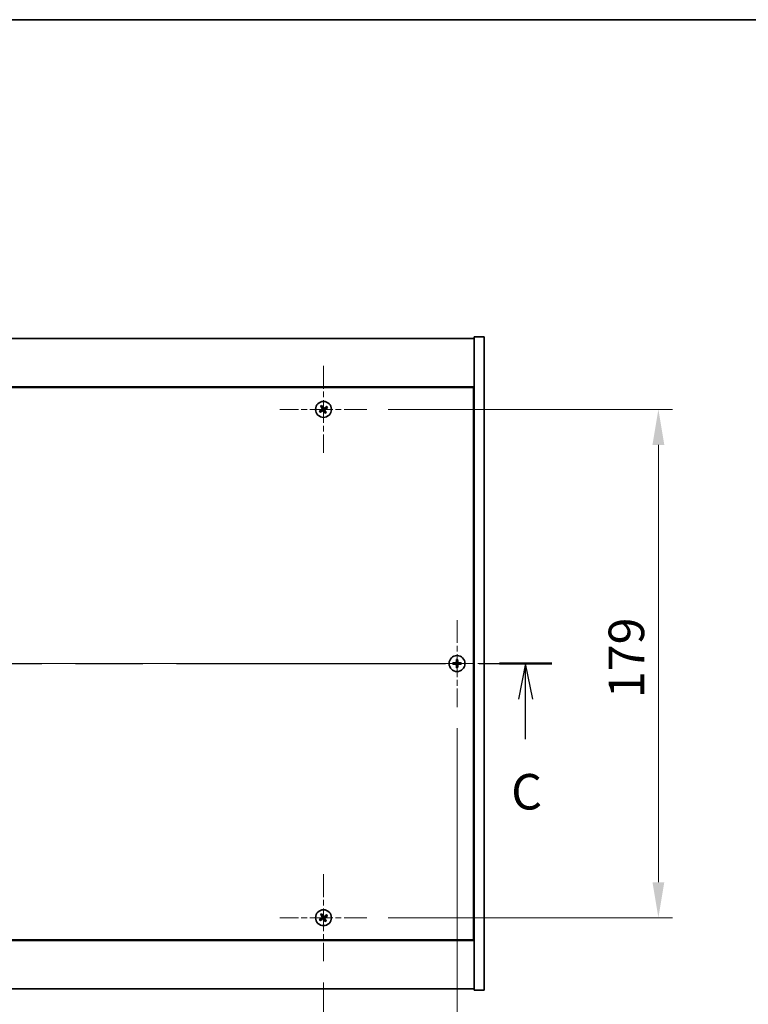
# Model space of a CAD drawing. Units: millimetres. Extents: x 0 to 10226, y 0 to 1405.
# Drawn here: x 2720 to 2977, y 1058 to 1405 of the extents above; entities that cross this region are included whole.
import ezdxf

# ---------------------------------------------------------------- set-up
doc = ezdxf.new("R2010")
doc.units = ezdxf.units.MM
doc.header["$LTSCALE"] = 5
doc.linetypes.add('CHAIN', pattern=[0.3543, 0.2362, -0.0295, 0.0591, -0.0295])
doc.layers.get('Defpoints').update_dxf_attribs({"lineweight": 25})
for name, color, linetype, lineweight in [('Border (ISO)', 7, 'Continuous', 35), ('Dimension (ISO)', 7, 'Continuous', 18), ('Dimension (ISO) @ 1', 7, 'Continuous', 18), ('Section Line (ISO)', 7, 'CHAIN', 25), ('Visible (ISO)', 7, 'Continuous', 35)]:
    doc.layers.add(name, color=color, linetype=linetype, lineweight=lineweight)
doc.layers.add('Center Mark (ISO)', color=7, linetype='Continuous', lineweight=18, true_color=0x80ffff)
doc.layers.add('Centerline (ISO)', color=7, linetype='Continuous', lineweight=18, true_color=0x80ffff)
doc.styles.add('Note Text (TK)', font='txt')
doc.dimstyles.new('Default - Method 1b (TK)', dxfattribs={"dimscale": 5, "dimtxt": 2.5, "dimasz": 2.5, "dimexe": 1, "dimexo": 1.5, "dimgap": 1, "dimtad": 1, "dimtoh": 1, "dimrnd": 1e-08, "dimdsep": 46, "dimtxsty": 'Note Text (TK)', "dimcen": 0.09, "dimdle": 5, "dimclrd": 100, "dimclre": 100, "dimclrt": 7, "dimadec": 1, "dimazin": 1, "dimtfac": 1, "dimtmove": 0, "dimatfit": 3, "dimfxl": 0, "dimtolj": 1, "dimlwd": -1, "dimlwe": -1, "dimarcsym": 0})

# ---------------------------------------------------------------- blocks, each defined once
blk = doc.blocks.new('図面枠 tk図枠')
at = {"layer": 'Border (ISO)'}
blk.add_line((14.5, 289), (405.5, 289), dxfattribs=at)
blk = doc.blocks.new('2dTransSection2')
at = {"layer": 'Section Line (ISO)', "linetype": 'CHAIN', "ltscale": 16.045641}
blk.add_line((119.707, 243.653), (202.982, 243.653), dxfattribs=at)
at = {"layer": 'Section Line (ISO)', "linetype": 'Continuous', "lineweight": 50}
for p, q in [((119.707, 243.653), (123.392, 243.653)), ((199.297, 243.653), (202.982, 243.653))]:
    blk.add_line(p, q, dxfattribs=at)
at = {"layer": 'Section Line (ISO)', "linetype": 'Continuous'}
for p, q in [((121.55, 243.653), (121.05, 241.153)), ((121.55, 241.153), (121.55, 243.653)), ((122.05, 241.153), (121.55, 243.653)), ((201.139, 243.653), (200.639, 241.153)), ((201.139, 241.153), (201.139, 243.653)), ((201.639, 241.153), (201.139, 243.653)), ((121.55, 238.324), (121.55, 241.153)), ((201.139, 238.324), (201.139, 241.153))]:
    blk.add_line(p, q, dxfattribs=at)
at = {"layer": 'Section Line (ISO)', "char_height": 2.5, "attachment_point": 7, "style": 'Note Text (TK)'}
for insert in [(120.531, 232.594), (200.121, 232.594)]:
    blk.add_mtext('C', dxfattribs=dict(at, insert=insert))
blk = doc.blocks.new('*D112')
at = {"layer": 'Defpoints', "color": 0, "transparency": 16777216}
for p in [(2569.06, 1073.46), (2827.06, 1073.46), (2827.06, 1013.74)]:
    blk.add_point(p, dxfattribs=at)
at = {"layer": 'Dimension (ISO)', "color": 100, "transparency": 16777216}
for p, q in [((2569.06, 1065.96), (2569.06, 1008.74)), ((2827.06, 1065.96), (2827.06, 1008.74)), ((2581.56, 1013.74), (2814.56, 1013.74))]:
    blk.add_line(p, q, dxfattribs=at)
for points in [[(2581.56, 1015.83), (2581.56, 1011.66), (2569.06, 1013.74)], [(2814.56, 1015.83), (2814.56, 1011.66), (2827.06, 1013.74)]]:
    blk.add_solid(points, dxfattribs=at)
at = {"layer": 'Dimension (ISO)', "color": 7, "transparency": 16777216, "insert": (2685.31, 1024.99), "char_height": 12.5, "attachment_point": 4, "style": 'Note Text (TK)'}
blk.add_mtext('\\A1;258', dxfattribs=at)
blk = doc.blocks.new('*D113')
at = {"layer": 'Defpoints', "color": 0, "transparency": 16777216}
for p in [(2842.36, 1267.76), (2842.36, 1088.76), (2944.92, 1088.76)]:
    blk.add_point(p, dxfattribs=at)
at = {"layer": 'Dimension (ISO)', "color": 100, "transparency": 16777216}
for p, q in [((2849.86, 1267.76), (2949.92, 1267.76)), ((2944.92, 1255.26), (2944.92, 1101.26)), ((2849.86, 1088.76), (2949.92, 1088.76))]:
    blk.add_line(p, q, dxfattribs=at)
for points in [[(2942.84, 1255.26), (2947.01, 1255.26), (2944.92, 1267.76)], [(2942.84, 1101.26), (2947.01, 1101.26), (2944.92, 1088.76)]]:
    blk.add_solid(points, dxfattribs=at)
at = {"layer": 'Dimension (ISO)', "color": 7, "transparency": 16777216, "insert": (2933.67, 1166.08), "char_height": 12.5, "attachment_point": 4, "rotation": 90, "style": 'Note Text (TK)'}
blk.add_mtext('\\A1;179', dxfattribs=at)
blk = doc.blocks.new('*D124')
at = {"layer": 'Defpoints', "color": 0, "transparency": 16777216}
for p in [(2522.06, 1162.96), (2874.06, 1162.96), (2874.06, 979.09)]:
    blk.add_point(p, dxfattribs=at)
at = {"layer": 'Dimension (ISO)', "color": 100, "transparency": 16777216}
for p, q in [((2522.06, 1155.46), (2522.06, 974.09)), ((2874.06, 1155.46), (2874.06, 974.09)), ((2534.56, 979.09), (2861.56, 979.09))]:
    blk.add_line(p, q, dxfattribs=at)
for points in [[(2534.56, 981.17), (2534.56, 977.01), (2522.06, 979.09)], [(2861.56, 981.17), (2861.56, 977.01), (2874.06, 979.09)]]:
    blk.add_solid(points, dxfattribs=at)
at = {"layer": 'Dimension (ISO)', "color": 7, "transparency": 16777216, "insert": (2685.35, 990.34), "char_height": 12.5, "attachment_point": 4, "style": 'Note Text (TK)'}
blk.add_mtext('\\A1;352', dxfattribs=at)

msp = doc.modelspace()

# ---------------------------------------------------------------- linework, layer by layer
at = {"layer": 'Center Mark (ISO)', "linetype": 'CHAIN', "ltscale": 6.800489}
for p, q in [((2827.0623, 1283.0638), (2827.0623, 1252.4638)), ((2842.3623, 1267.7638), (2811.7623, 1267.7638)), ((2874.0623, 1193.5638), (2874.0623, 1162.9638)), ((2889.3623, 1178.2638), (2858.7623, 1178.2638)), ((2827.0623, 1104.0638), (2827.0623, 1073.4638)), ((2842.3623, 1088.7638), (2811.7623, 1088.7638))]:
    msp.add_line(p, q, dxfattribs=at)
at = {"layer": 'Centerline (ISO)', "linetype": 'CHAIN', "ltscale": 23.990969}
msp.add_line((2500.0623, 1178.2638), (2896.0623, 1178.2638), dxfattribs=at)
at = {"layer": 'Visible (ISO)'}
for p, q in [((2516.0623, 1292.7638), (2880.0623, 1292.7638)), ((2883.5623, 1293.2638), (2880.0623, 1293.2638)), ((2880.0623, 1293.2638), (2880.0623, 1063.2638)), ((2883.5623, 1293.2638), (2883.5623, 1063.2638)), ((2880.0623, 1275.7638), (2516.0623, 1275.7638)), ((2879.8123, 1275.5138), (2516.3123, 1275.5138)), ((2879.8123, 1081.0138), (2879.8123, 1275.5138)), ((2880.0623, 1262.7638), (2879.8123, 1262.7638)), ((2880.0623, 1262.2638), (2879.8123, 1262.2638)), ((2880.0623, 1094.2638), (2879.8123, 1094.2638)), ((2879.8123, 1093.7638), (2880.0623, 1093.7638)), ((2516.0623, 1080.7638), (2880.0623, 1080.7638)), ((2516.3123, 1081.0138), (2879.8123, 1081.0138)), ((2880.0623, 1063.7638), (2516.0623, 1063.7638)), ((2883.5623, 1063.2638), (2880.0623, 1063.2638))]:
    msp.add_line(p, q, dxfattribs=at)
for centre in [(2827.0623, 1267.7638), (2874.0623, 1178.2638), (2827.0623, 1088.7638)]:
    msp.add_circle(centre, 2.8, dxfattribs=at)
for centre, radius, start, end in [((2827.0623, 1267.7638), 1.5, 113.915345, 131.14161), ((2827.0623, 1267.7638), 1.5, 203.915345, 221.14161), ((2827.0623, 1267.7638), 0.9327, 204.546907, 220.510049), ((2827.0623, 1267.7638), 0.9327, 114.546907, 130.510049), ((2827.0623, 1267.7638), 0.9327, 294.546907, 310.510049), ((2827.0623, 1267.7638), 1.5, 293.915345, 311.14161), ((2827.0623, 1267.7638), 0.9327, 24.546907, 40.510049), ((2827.0623, 1267.7638), 1.5, 23.915345, 41.14161), ((2874.0623, 1178.2638), 1.5, 81.386867, 98.613133), ((2874.0623, 1178.2638), 0.9327, 82.018429, 97.981571), ((2874.0623, 1178.2638), 1.5, 171.386867, 188.613133), ((2874.0623, 1178.2638), 0.9327, 172.018429, 187.981571), ((2874.0623, 1178.2638), 1.5, 261.386867, 278.613133), ((2874.0623, 1178.2638), 0.9327, 262.018429, 277.981571), ((2874.0623, 1178.2638), 0.9327, 352.018429, 7.981571), ((2874.0623, 1178.2638), 1.5, 351.386867, 8.613133), ((2827.0623, 1088.7638), 1.5, 113.915345, 131.14161), ((2827.0623, 1088.7638), 0.9327, 114.546907, 130.510049), ((2827.0623, 1088.7638), 0.9327, 24.546907, 40.510049), ((2827.0623, 1088.7638), 1.5, 23.915345, 41.14161), ((2827.0623, 1088.7638), 1.5, 203.915345, 221.14161), ((2827.0623, 1088.7638), 0.9327, 204.546907, 220.510049), ((2827.0623, 1088.7638), 0.9327, 294.546907, 310.510049), ((2827.0623, 1088.7638), 1.5, 293.915345, 311.14161)]:
    msp.add_arc(centre, radius, start, end, dxfattribs=at)
for centre, major_axis, start_param, end_param in [((2826.7721, 1267.5755), (-3.7252, 5.7404), 4.77873652, 4.93057377), ((2827.2506, 1267.4736), (-5.7404, -3.7252), 4.77873652, 4.93057377), ((2826.8786, 1268.0569), (5.7985, 3.634), 4.49420419, 4.64604145), ((2827.3554, 1267.9475), (3.634, -5.7985), 4.49420419, 4.64604145), ((2827.3525, 1267.9521), (3.7252, -5.7404), 4.77873652, 4.93057377), ((2827.246, 1267.4707), (-5.7985, -3.634), 4.49420419, 4.64604145), ((2826.7692, 1267.5801), (-3.634, 5.7985), 4.49420419, 4.64604145), ((2826.874, 1268.054), (5.7404, 3.7252), 4.77873652, 4.93057377), ((2874.4082, 1178.2611), (-0.054, -6.843), 4.49420419, 4.64604145), ((2873.7164, 1178.2611), (-0.054, 6.843), 4.77873652, 4.93057377), ((2874.065, 1177.9179), (-6.843, -0.054), 4.77873652, 4.93057377), ((2874.065, 1178.6097), (6.843, -0.054), 4.49420419, 4.64604145), ((2874.4082, 1178.2665), (0.054, -6.843), 4.77873652, 4.93057377), ((2873.7164, 1178.2665), (0.054, 6.843), 4.49420419, 4.64604145), ((2874.0596, 1177.9179), (-6.843, 0.054), 4.49420419, 4.64604145), ((2874.0596, 1178.6097), (6.843, 0.054), 4.77873652, 4.93057377), ((2827.3554, 1088.9475), (3.634, -5.7985), 4.49420419, 4.64604145), ((2826.7721, 1088.5755), (-3.7252, 5.7404), 4.77873652, 4.93057377), ((2827.246, 1088.4707), (-5.7985, -3.634), 4.49420419, 4.64604145), ((2826.874, 1089.054), (5.7404, 3.7252), 4.77873652, 4.93057377), ((2827.2506, 1088.4736), (-5.7404, -3.7252), 4.77873652, 4.93057377), ((2826.8786, 1089.0569), (5.7985, 3.634), 4.49420419, 4.64604145), ((2827.3525, 1088.9521), (3.7252, -5.7404), 4.77873652, 4.93057377), ((2826.7692, 1088.5801), (-3.634, 5.7985), 4.49420419, 4.64604145)]:
    msp.add_ellipse(centre, major_axis=major_axis, ratio=0.08715574, start_param=start_param, end_param=end_param, dxfattribs=at)
for points, weights in [([(2826.6748, 1268.6122), (2826.5901, 1268.8129), (2826.4542, 1269.135)], [1, 1.0281372637, 1]), ([(2826.2139, 1267.3763), (2826.0132, 1267.2916), (2825.6911, 1267.1557)], [1, 1.02813726389, 1]), ([(2825.9327, 1266.7769), (2826.1918, 1267.0117), (2826.3532, 1267.158)], [1, 1.02813726389, 1]), ([(2826.0754, 1268.8934), (2826.3102, 1268.6343), (2826.4564, 1268.4729)], [1, 1.02813726819, 1]), ([(2826.619, 1267.6134), (2826.4841, 1267.5344), (2826.2139, 1267.3763)], [1.83355827401, 1.43832634334, 1]), ([(2826.3532, 1267.158), (2826.6105, 1267.3363), (2826.739, 1267.4253)], [1, 1.43832634333, 1.83355827399]), ([(2826.4564, 1268.4729), (2826.6348, 1268.2156), (2826.7238, 1268.0871)], [1, 1.43832634333, 1.83355827399]), ([(2826.9119, 1268.2071), (2826.8329, 1268.342), (2826.6748, 1268.6122)], [1.83355827401, 1.43832634334, 1]), ([(2827.2126, 1267.3205), (2827.2917, 1267.1856), (2827.4498, 1266.9154)], [1.83355827401, 1.43832634334, 1]), ([(2827.7714, 1268.3696), (2827.5141, 1268.1913), (2827.3856, 1268.1023)], [1, 1.43832634333, 1.83355827399]), ([(2827.6681, 1267.0547), (2827.4898, 1267.312), (2827.4008, 1267.4405)], [1, 1.43832634333, 1.83355827399]), ([(2827.4498, 1266.9154), (2827.5344, 1266.7147), (2827.6704, 1266.3926)], [1, 1.02813726371, 1]), ([(2827.5056, 1267.9142), (2827.6405, 1267.9932), (2827.9107, 1268.1513)], [1.83355827401, 1.43832634334, 1]), ([(2828.0492, 1266.6342), (2827.8144, 1266.8933), (2827.6681, 1267.0547)], [1, 1.02813726379, 1]), ([(2828.1919, 1268.7507), (2827.9328, 1268.5159), (2827.7714, 1268.3696)], [1, 1.02813726384, 1]), ([(2827.9107, 1268.1513), (2828.1114, 1268.236), (2828.4335, 1268.3719)], [1, 1.0281372639, 1]), ([(2873.8377, 1179.7469), (2873.8963, 1179.4022), (2873.9328, 1179.1874)], [1, 1.02813726379, 1]), ([(2873.9328, 1179.1874), (2873.9448, 1178.8746), (2873.9507, 1178.7184)], [1, 1.43832634333, 1.83355827399]), ([(2874.1739, 1178.7184), (2874.1798, 1178.8746), (2874.1918, 1179.1874)], [1.83355827401, 1.43832634334, 1]), ([(2874.1918, 1179.1874), (2874.2283, 1179.4022), (2874.2869, 1179.7469)], [1, 1.02813726371, 1]), ([(2873.1387, 1178.3933), (2872.9239, 1178.4298), (2872.5792, 1178.4884)], [1, 1.0281372639, 1]), ([(2872.5792, 1178.0392), (2872.9239, 1178.0978), (2873.1387, 1178.1343)], [1, 1.02813726384, 1]), ([(2873.6077, 1178.3754), (2873.4515, 1178.3813), (2873.1387, 1178.3933)], [1.83355827401, 1.43832634334, 1]), ([(2873.1387, 1178.1343), (2873.4515, 1178.1463), (2873.6077, 1178.1522)], [1, 1.43832634333, 1.83355827399]), ([(2873.9328, 1177.3402), (2873.8963, 1177.1254), (2873.8377, 1176.7807)], [1, 1.0281372637, 1]), ([(2873.9507, 1177.8092), (2873.9448, 1177.653), (2873.9328, 1177.3402)], [1.83355827401, 1.43832634334, 1]), ([(2874.1918, 1177.3402), (2874.1798, 1177.653), (2874.1739, 1177.8092)], [1, 1.43832634333, 1.83355827399]), ([(2874.2869, 1176.7807), (2874.2283, 1177.1254), (2874.1918, 1177.3402)], [1, 1.02813726819, 1]), ([(2874.9859, 1178.3933), (2874.6731, 1178.3813), (2874.5169, 1178.3754)], [1, 1.43832634333, 1.83355827399]), ([(2874.5169, 1178.1522), (2874.6731, 1178.1463), (2874.9859, 1178.1343)], [1.83355827401, 1.43832634334, 1]), ([(2875.5454, 1178.4884), (2875.2007, 1178.4298), (2874.9859, 1178.3933)], [1, 1.02813726389, 1]), ([(2874.9859, 1178.1343), (2875.2007, 1178.0978), (2875.5454, 1178.0392)], [1, 1.02813726389, 1]), ([(2826.0754, 1089.8934), (2826.3102, 1089.6343), (2826.4564, 1089.4729)], [1, 1.02813726819, 1]), ([(2826.6748, 1089.6122), (2826.5901, 1089.8129), (2826.4542, 1090.135)], [1, 1.0281372637, 1]), ([(2826.4564, 1089.4729), (2826.6348, 1089.2156), (2826.7238, 1089.0871)], [1, 1.43832634333, 1.83355827399]), ([(2826.9119, 1089.2071), (2826.8329, 1089.342), (2826.6748, 1089.6122)], [1.83355827401, 1.43832634334, 1]), ([(2827.7714, 1089.3696), (2827.5141, 1089.1913), (2827.3856, 1089.1023)], [1, 1.43832634333, 1.83355827399]), ([(2827.5056, 1088.9142), (2827.6405, 1088.9932), (2827.9107, 1089.1513)], [1.83355827401, 1.43832634334, 1]), ([(2828.1919, 1089.7507), (2827.9328, 1089.5159), (2827.7714, 1089.3696)], [1, 1.02813726384, 1]), ([(2827.9107, 1089.1513), (2828.1114, 1089.236), (2828.4335, 1089.3719)], [1, 1.0281372639, 1]), ([(2826.2139, 1088.3763), (2826.0132, 1088.2916), (2825.6911, 1088.1557)], [1, 1.02813726389, 1]), ([(2825.9327, 1087.7769), (2826.1918, 1088.0117), (2826.3532, 1088.158)], [1, 1.02813726389, 1]), ([(2826.619, 1088.6134), (2826.4841, 1088.5344), (2826.2139, 1088.3763)], [1.83355827401, 1.43832634334, 1]), ([(2826.3532, 1088.158), (2826.6105, 1088.3363), (2826.739, 1088.4253)], [1, 1.43832634333, 1.83355827399]), ([(2827.2126, 1088.3205), (2827.2917, 1088.1856), (2827.4498, 1087.9154)], [1.83355827401, 1.43832634334, 1]), ([(2827.6681, 1088.0547), (2827.4898, 1088.312), (2827.4008, 1088.4405)], [1, 1.43832634333, 1.83355827399]), ([(2827.4498, 1087.9154), (2827.5344, 1087.7147), (2827.6704, 1087.3926)], [1, 1.02813726371, 1]), ([(2828.0492, 1087.6342), (2827.8144, 1087.8933), (2827.6681, 1088.0547)], [1, 1.02813726379, 1])]:
    msp.add_rational_spline(points, weights, degree=2, dxfattribs=at)
for points, knots in [([(2826.6102, 1268.0159), (2826.6242, 1267.9934), (2826.6346, 1267.9665), (2826.6438, 1267.9109), (2826.6426, 1267.8821), (2826.6308, 1267.8303), (2826.6193, 1267.8039), (2826.5874, 1267.7588), (2826.5674, 1267.7399), (2826.5461, 1267.7258)], [0, 0, 0, 0, 0.0079681043, 0.0079681043, 0.0159362086, 0.0159362086, 0.0239050461, 0.0239050461, 0.0315396273, 0.0315396273, 0.0315396273, 0.0315396273]), ([(2826.7238, 1268.0871), (2826.7454, 1268.0558), (2826.7621, 1268.0197), (2826.7783, 1267.9613), (2826.7828, 1267.9348), (2826.7846, 1267.8805), (2826.782, 1267.8526), (2826.7707, 1267.8015), (2826.7613, 1267.7751), (2826.7367, 1267.7266), (2826.7215, 1267.7045), (2826.6822, 1267.6584), (2826.6518, 1267.6327), (2826.619, 1267.6134)], [0.1535075344, 0.1535075344, 0.1535075344, 0.1535075344, 0.1654059619, 0.1654059619, 0.1732444887, 0.1732444887, 0.1810830155, 0.1810830155, 0.1889215423, 0.1889215423, 0.1967600691, 0.1967600691, 0.2086584966, 0.2086584966, 0.2086584966, 0.2086584966]), ([(2826.739, 1267.4253), (2826.7703, 1267.4469), (2826.8064, 1267.4636), (2826.8648, 1267.4798), (2826.8913, 1267.4843), (2826.9456, 1267.4861), (2826.9735, 1267.4835), (2827.0246, 1267.4722), (2827.051, 1267.4628), (2827.0995, 1267.4382), (2827.1216, 1267.423), (2827.1677, 1267.3837), (2827.1934, 1267.3533), (2827.2126, 1267.3205)], [0.1535075344, 0.1535075344, 0.1535075344, 0.1535075344, 0.1654059619, 0.1654059619, 0.1732444887, 0.1732444887, 0.1810830155, 0.1810830155, 0.1889215423, 0.1889215423, 0.1967600691, 0.1967600691, 0.2086584966, 0.2086584966, 0.2086584966, 0.2086584966]), ([(2826.8102, 1267.3117), (2826.8327, 1267.3257), (2826.8596, 1267.3361), (2826.9152, 1267.3453), (2826.944, 1267.3441), (2826.9958, 1267.3323), (2827.0222, 1267.3208), (2827.0673, 1267.2889), (2827.0862, 1267.2689), (2827.1002, 1267.2476)], [0, 0, 0, 0, 0.0079679566, 0.0079679566, 0.0159359132, 0.0159359132, 0.0239048984, 0.0239048984, 0.0315396272, 0.0315396272, 0.0315396272, 0.0315396272]), ([(2827.3856, 1268.1023), (2827.3543, 1268.0807), (2827.3182, 1268.064), (2827.2598, 1268.0478), (2827.2333, 1268.0433), (2827.179, 1268.0415), (2827.1511, 1268.0441), (2827.1, 1268.0554), (2827.0736, 1268.0648), (2827.0251, 1268.0894), (2827.003, 1268.1046), (2826.9569, 1268.1439), (2826.9312, 1268.1743), (2826.9119, 1268.2071)], [0.1535075344, 0.1535075344, 0.1535075344, 0.1535075344, 0.1654059619, 0.1654059619, 0.1732444887, 0.1732444887, 0.1810830155, 0.1810830155, 0.1889215423, 0.1889215423, 0.1967600691, 0.1967600691, 0.2086584966, 0.2086584966, 0.2086584966, 0.2086584966]), ([(2827.3144, 1268.2159), (2827.2919, 1268.2019), (2827.265, 1268.1915), (2827.2094, 1268.1823), (2827.1806, 1268.1835), (2827.1288, 1268.1953), (2827.1024, 1268.2068), (2827.0573, 1268.2387), (2827.0384, 1268.2587), (2827.0243, 1268.28)], [0, 0, 0, 0, 0.0079681043, 0.0079681043, 0.0159362086, 0.0159362086, 0.0239050461, 0.0239050461, 0.0315396273, 0.0315396273, 0.0315396273, 0.0315396273]), ([(2827.4008, 1267.4405), (2827.3792, 1267.4718), (2827.3625, 1267.5079), (2827.3463, 1267.5663), (2827.3418, 1267.5928), (2827.34, 1267.6471), (2827.3426, 1267.675), (2827.3539, 1267.7261), (2827.3633, 1267.7525), (2827.3879, 1267.801), (2827.4031, 1267.8231), (2827.4424, 1267.8692), (2827.4728, 1267.8949), (2827.5056, 1267.9142)], [0.1535075344, 0.1535075344, 0.1535075344, 0.1535075344, 0.1654059619, 0.1654059619, 0.1732444887, 0.1732444887, 0.1810830155, 0.1810830155, 0.1889215423, 0.1889215423, 0.1967600691, 0.1967600691, 0.2086584966, 0.2086584966, 0.2086584966, 0.2086584966]), ([(2827.5144, 1267.5117), (2827.5004, 1267.5342), (2827.49, 1267.5611), (2827.4808, 1267.6167), (2827.482, 1267.6455), (2827.4938, 1267.6973), (2827.5053, 1267.7237), (2827.5372, 1267.7688), (2827.5572, 1267.7877), (2827.5785, 1267.8018)], [0, 0, 0, 0, 0.0079679566, 0.0079679566, 0.0159359132, 0.0159359132, 0.0239048984, 0.0239048984, 0.0315396272, 0.0315396272, 0.0315396272, 0.0315396272]), ([(2873.8167, 1178.7194), (2873.8163, 1178.693), (2873.8107, 1178.6647), (2873.7886, 1178.6128), (2873.7721, 1178.5892), (2873.7342, 1178.5519), (2873.7103, 1178.5358), (2873.6592, 1178.515), (2873.6322, 1178.5097), (2873.6066, 1178.5094)], [0, 0, 0, 0, 0.0079679566, 0.0079679566, 0.0159359132, 0.0159359132, 0.0239048984, 0.0239048984, 0.0315396272, 0.0315396272, 0.0315396272, 0.0315396272]), ([(2873.6066, 1178.0182), (2873.6331, 1178.0179), (2873.6614, 1178.0122), (2873.7132, 1177.9901), (2873.7369, 1177.9736), (2873.7742, 1177.9357), (2873.7903, 1177.9118), (2873.8111, 1177.8607), (2873.8164, 1177.8337), (2873.8167, 1177.8082)], [0, 0, 0, 0, 0.0079681043, 0.0079681043, 0.0159362086, 0.0159362086, 0.0239050461, 0.0239050461, 0.0315396273, 0.0315396273, 0.0315396273, 0.0315396273]), ([(2873.9507, 1178.7184), (2873.9521, 1178.6804), (2873.9468, 1178.641), (2873.929, 1178.583), (2873.9186, 1178.5583), (2873.8909, 1178.5115), (2873.8737, 1178.4894), (2873.8367, 1178.4524), (2873.8146, 1178.4352), (2873.7678, 1178.4075), (2873.7431, 1178.3971), (2873.6851, 1178.3793), (2873.6457, 1178.374), (2873.6077, 1178.3754)], [0.1535075344, 0.1535075344, 0.1535075344, 0.1535075344, 0.1654059619, 0.1654059619, 0.1732444887, 0.1732444887, 0.1810830155, 0.1810830155, 0.1889215423, 0.1889215423, 0.1967600691, 0.1967600691, 0.2086584966, 0.2086584966, 0.2086584966, 0.2086584966]), ([(2873.6077, 1178.1522), (2873.6457, 1178.1536), (2873.6851, 1178.1483), (2873.7431, 1178.1305), (2873.7678, 1178.1201), (2873.8146, 1178.0924), (2873.8367, 1178.0752), (2873.8737, 1178.0382), (2873.8909, 1178.0161), (2873.9186, 1177.9693), (2873.929, 1177.9446), (2873.9468, 1177.8866), (2873.9521, 1177.8472), (2873.9507, 1177.8092)], [0.1535075344, 0.1535075344, 0.1535075344, 0.1535075344, 0.1654059619, 0.1654059619, 0.1732444887, 0.1732444887, 0.1810830155, 0.1810830155, 0.1889215423, 0.1889215423, 0.1967600691, 0.1967600691, 0.2086584966, 0.2086584966, 0.2086584966, 0.2086584966]), ([(2874.5169, 1178.3754), (2874.4789, 1178.374), (2874.4395, 1178.3793), (2874.3815, 1178.3971), (2874.3568, 1178.4075), (2874.31, 1178.4352), (2874.2879, 1178.4524), (2874.2509, 1178.4894), (2874.2337, 1178.5115), (2874.206, 1178.5583), (2874.1956, 1178.583), (2874.1778, 1178.641), (2874.1725, 1178.6804), (2874.1739, 1178.7184)], [0.1535075344, 0.1535075344, 0.1535075344, 0.1535075344, 0.1654059619, 0.1654059619, 0.1732444887, 0.1732444887, 0.1810830155, 0.1810830155, 0.1889215423, 0.1889215423, 0.1967600691, 0.1967600691, 0.2086584966, 0.2086584966, 0.2086584966, 0.2086584966]), ([(2874.1739, 1177.8092), (2874.1725, 1177.8472), (2874.1778, 1177.8866), (2874.1956, 1177.9446), (2874.206, 1177.9693), (2874.2337, 1178.0161), (2874.2509, 1178.0382), (2874.2879, 1178.0752), (2874.31, 1178.0924), (2874.3568, 1178.1201), (2874.3815, 1178.1305), (2874.4395, 1178.1483), (2874.4789, 1178.1536), (2874.5169, 1178.1522)], [0.1535075344, 0.1535075344, 0.1535075344, 0.1535075344, 0.1654059619, 0.1654059619, 0.1732444887, 0.1732444887, 0.1810830155, 0.1810830155, 0.1889215423, 0.1889215423, 0.1967600691, 0.1967600691, 0.2086584966, 0.2086584966, 0.2086584966, 0.2086584966]), ([(2874.5179, 1178.5094), (2874.4914, 1178.5097), (2874.4632, 1178.5154), (2874.4113, 1178.5375), (2874.3877, 1178.554), (2874.3504, 1178.5919), (2874.3343, 1178.6158), (2874.3134, 1178.6669), (2874.3082, 1178.6939), (2874.3079, 1178.7194)], [0, 0, 0, 0, 0.0079679566, 0.0079679566, 0.0159359132, 0.0159359132, 0.0239048984, 0.0239048984, 0.0315396272, 0.0315396272, 0.0315396272, 0.0315396272]), ([(2874.3079, 1177.8082), (2874.3082, 1177.8347), (2874.3139, 1177.8629), (2874.336, 1177.9148), (2874.3525, 1177.9384), (2874.3904, 1177.9757), (2874.4143, 1177.9918), (2874.4654, 1178.0126), (2874.4924, 1178.0179), (2874.5179, 1178.0182)], [0, 0, 0, 0, 0.0079681043, 0.0079681043, 0.0159362086, 0.0159362086, 0.0239050461, 0.0239050461, 0.0315396273, 0.0315396273, 0.0315396273, 0.0315396273]), ([(2826.6102, 1089.0159), (2826.6242, 1088.9934), (2826.6346, 1088.9665), (2826.6438, 1088.9109), (2826.6426, 1088.8821), (2826.6308, 1088.8303), (2826.6193, 1088.8039), (2826.5874, 1088.7588), (2826.5674, 1088.7399), (2826.5461, 1088.7258)], [0, 0, 0, 0, 0.0079681043, 0.0079681043, 0.0159362086, 0.0159362086, 0.0239050461, 0.0239050461, 0.0315396273, 0.0315396273, 0.0315396273, 0.0315396273]), ([(2826.7238, 1089.0871), (2826.7454, 1089.0558), (2826.7621, 1089.0197), (2826.7783, 1088.9613), (2826.7828, 1088.9348), (2826.7846, 1088.8805), (2826.782, 1088.8526), (2826.7707, 1088.8015), (2826.7613, 1088.7751), (2826.7367, 1088.7266), (2826.7215, 1088.7045), (2826.6822, 1088.6584), (2826.6518, 1088.6327), (2826.619, 1088.6134)], [0.1535075344, 0.1535075344, 0.1535075344, 0.1535075344, 0.1654059619, 0.1654059619, 0.1732444887, 0.1732444887, 0.1810830155, 0.1810830155, 0.1889215423, 0.1889215423, 0.1967600691, 0.1967600691, 0.2086584966, 0.2086584966, 0.2086584966, 0.2086584966]), ([(2827.3856, 1089.1023), (2827.3543, 1089.0807), (2827.3182, 1089.064), (2827.2598, 1089.0478), (2827.2333, 1089.0433), (2827.179, 1089.0415), (2827.1511, 1089.0441), (2827.1, 1089.0554), (2827.0736, 1089.0648), (2827.0251, 1089.0894), (2827.003, 1089.1046), (2826.9569, 1089.1439), (2826.9312, 1089.1743), (2826.9119, 1089.2071)], [0.1535075344, 0.1535075344, 0.1535075344, 0.1535075344, 0.1654059619, 0.1654059619, 0.1732444887, 0.1732444887, 0.1810830155, 0.1810830155, 0.1889215423, 0.1889215423, 0.1967600691, 0.1967600691, 0.2086584966, 0.2086584966, 0.2086584966, 0.2086584966]), ([(2827.3144, 1089.2159), (2827.2919, 1089.2019), (2827.265, 1089.1915), (2827.2094, 1089.1823), (2827.1806, 1089.1835), (2827.1288, 1089.1953), (2827.1024, 1089.2068), (2827.0573, 1089.2387), (2827.0384, 1089.2587), (2827.0243, 1089.28)], [0, 0, 0, 0, 0.0079681043, 0.0079681043, 0.0159362086, 0.0159362086, 0.0239050461, 0.0239050461, 0.0315396273, 0.0315396273, 0.0315396273, 0.0315396273]), ([(2827.4008, 1088.4405), (2827.3792, 1088.4718), (2827.3625, 1088.5079), (2827.3463, 1088.5663), (2827.3418, 1088.5928), (2827.34, 1088.6471), (2827.3426, 1088.675), (2827.3539, 1088.7261), (2827.3633, 1088.7525), (2827.3879, 1088.801), (2827.4031, 1088.8231), (2827.4424, 1088.8692), (2827.4728, 1088.8949), (2827.5056, 1088.9142)], [0.1535075344, 0.1535075344, 0.1535075344, 0.1535075344, 0.1654059619, 0.1654059619, 0.1732444887, 0.1732444887, 0.1810830155, 0.1810830155, 0.1889215423, 0.1889215423, 0.1967600691, 0.1967600691, 0.2086584966, 0.2086584966, 0.2086584966, 0.2086584966]), ([(2827.5144, 1088.5117), (2827.5004, 1088.5342), (2827.49, 1088.5611), (2827.4808, 1088.6167), (2827.482, 1088.6455), (2827.4938, 1088.6973), (2827.5053, 1088.7237), (2827.5372, 1088.7688), (2827.5572, 1088.7877), (2827.5785, 1088.8018)], [0, 0, 0, 0, 0.0079679566, 0.0079679566, 0.0159359132, 0.0159359132, 0.0239048984, 0.0239048984, 0.0315396272, 0.0315396272, 0.0315396272, 0.0315396272]), ([(2826.739, 1088.4253), (2826.7703, 1088.4469), (2826.8064, 1088.4636), (2826.8648, 1088.4798), (2826.8913, 1088.4843), (2826.9456, 1088.4861), (2826.9735, 1088.4835), (2827.0246, 1088.4722), (2827.051, 1088.4628), (2827.0995, 1088.4382), (2827.1216, 1088.423), (2827.1677, 1088.3837), (2827.1934, 1088.3533), (2827.2126, 1088.3205)], [0.1535075344, 0.1535075344, 0.1535075344, 0.1535075344, 0.1654059619, 0.1654059619, 0.1732444887, 0.1732444887, 0.1810830155, 0.1810830155, 0.1889215423, 0.1889215423, 0.1967600691, 0.1967600691, 0.2086584966, 0.2086584966, 0.2086584966, 0.2086584966]), ([(2826.8102, 1088.3117), (2826.8327, 1088.3257), (2826.8596, 1088.3361), (2826.9152, 1088.3453), (2826.944, 1088.3441), (2826.9958, 1088.3323), (2827.0222, 1088.3208), (2827.0673, 1088.2889), (2827.0862, 1088.2689), (2827.1002, 1088.2476)], [0, 0, 0, 0, 0.0079679566, 0.0079679566, 0.0159359132, 0.0159359132, 0.0239048984, 0.0239048984, 0.0315396272, 0.0315396272, 0.0315396272, 0.0315396272])]:
    msp.add_open_spline(points, degree=3, knots=knots, dxfattribs=at)

# ---------------------------------------------------------------- block references
at = {"xscale": 5, "yscale": 5, "zscale": 5}
msp.add_blockref('図面枠 tk図枠', (1892.5, -40), dxfattribs=at)
at = {"layer": 'Section Line (ISO)', "xscale": 5, "yscale": 5, "zscale": 5}
msp.add_blockref('2dTransSection2', (1892.5, -40), dxfattribs=at)

# ---------------------------------------------------------------- dimensions: what is measured, and where the dimension line sits
at = {"layer": 'Dimension (ISO) @ 1', "color": 100, "true_color": 0x00ff3f}
for base, p1, p2, angle, picture, middle in [((2944.9239, 1088.7638), (2842.3623, 1267.7638), (2842.3623, 1088.7638), 90, '*D113', (2944.9239, 1178.2638)), ((2874.0623, 979.0888), (2522.0623, 1162.9638), (2874.0623, 1162.9638), 180, '*D124', (2698.0623, 979.0888)), ((2827.0623, 1013.7449), (2569.0623, 1073.4638), (2827.0623, 1073.4638), 180, '*D112', (2698.0623, 1013.7449))]:
    dim = msp.add_linear_dim(base=base, p1=p1, p2=p2, angle=angle, dimstyle='Default - Method 1b (TK)', override={"dimscale": 1, "dimtxt": 12.5, "dimasz": 12.5, "dimexe": 5, "dimexo": 7.5, "dimgap": 5, "dimtoh": 0, "dimdec": 2, "dimcen": 0.45, "dimtol": 0, "dimlim": 0, "dimtp": 0, "dimtm": 0, "dimtdec": 2, "dimtix": 0, "dimtofl": 0, "dimtmove": 0, "dimatfit": 1}, dxfattribs=at)
    dim.commit()
    dim.dimension.update_dxf_attribs({"geometry": picture, "text_midpoint": middle, "dimtype": 128})

doc.saveas('drawing.dxf')
